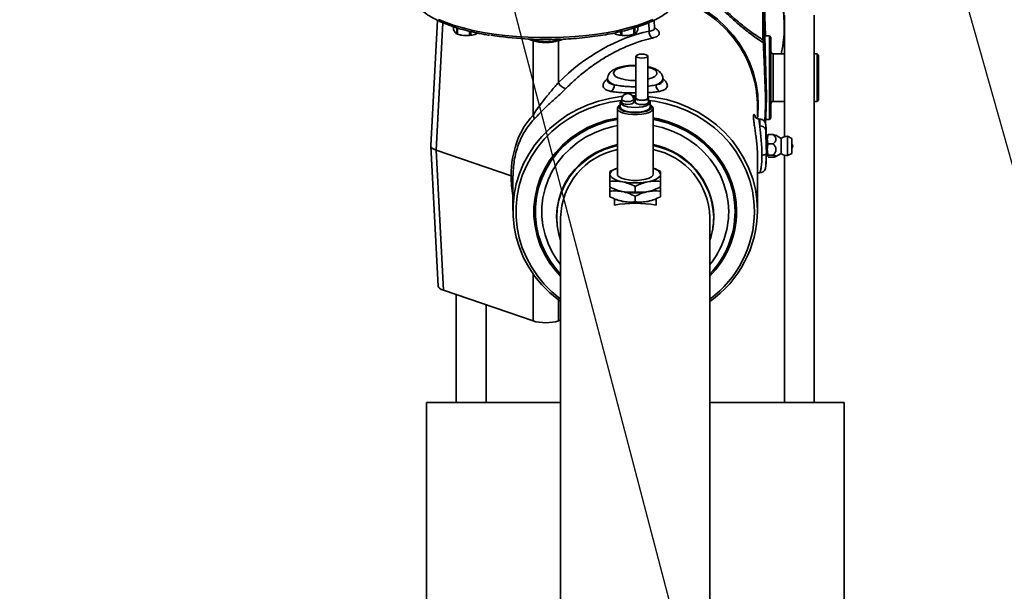
# Paper-space layout 'Blatt1' of a CAD drawing. Units: millimetres. Extents: x 0 to 42050, y 0 to 29700.
# Drawn here: x 36092 to 36422, y 24096 to 24288 of the extents above; entities that cross this region are included whole.
import ezdxf

# ---------------------------------------------------------------- set-up
doc = ezdxf.new("R2010")
doc.units = ezdxf.units.MM
doc.header["$LTSCALE"] = 50
doc.layers.add('1', color=7, linetype='Continuous')
doc.dimstyles.new('SLDDIMSTYLE3', dxfattribs={"dimtxt": 0.18, "dimasz": 125, "dimexe": 0, "dimexo": 0.0625, "dimgap": 0, "dimtad": 0, "dimtih": 1, "dimtoh": 1, "dimdec": 0, "dimrnd": 1e-09, "dimzin": 0, "dimdsep": 46, "dimtxsty": 'Standard', "dimsah": 1, "dimcen": 0.09, "dimadec": 0, "dimazin": 0, "dimtfac": 125, "dimtdec": 0, "dimtofl": 0, "dimtmove": 0, "dimatfit": 3, "dimfxl": 1, "dimfrac": 2, "dimtolj": 1, "dimtzin": 0, "dimarcsym": 0})

psp = doc.layouts.new('Blatt1')

# ---------------------------------------------------------------- linework, layer by layer
at = {"color": 7, "linetype": 'Continuous', "lineweight": 35}
for p, q in [((36341.39, 24281.56), (36341.39, 24293.77)), ((36341.97, 24292.51), (36341.97, 24280.3)), ((36342.34, 24282.88), (36341.97, 24292.51)), ((36232.29, 24288.12), (36230.08, 24246)), ((36234.08, 24287.31), (36231.83, 24244.51)), ((36303.28, 24284.45), (36303.13, 24287.31)), ((36305.06, 24285.43), (36304.92, 24288.11)), ((36348.61, 24249.05), (36348.61, 24289.88)), ((36358.61, 24159.88), (36358.61, 24289.88)), ((36237.69, 24285.95), (36237.69, 24284.94)), ((36237.69, 24284.94), (36238.23, 24283.99)), ((36238.23, 24283.99), (36238.76, 24283.58)), ((36238.58, 24283.65), (36238.98, 24283.48)), ((36238.76, 24283.58), (36238.76, 24285.6)), ((36239.06, 24285.51), (36239.06, 24283.48)), ((36239.06, 24283.48), (36241.05, 24283.02)), ((36243.05, 24283.11), (36243.05, 24284.44)), ((36243.46, 24284.34), (36243.46, 24283.15)), ((36243.46, 24283.15), (36244.92, 24283.38)), ((36244.92, 24283.38), (36245.77, 24283.83)), ((36245.19, 24283.48), (36244.92, 24283.38)), ((36291.46, 24283.82), (36292.29, 24283.38)), ((36292.29, 24283.38), (36292.02, 24283.48)), ((36292.29, 24283.38), (36293.75, 24283.15)), ((36293.75, 24283.15), (36293.75, 24284.33)), ((36294.17, 24284.42), (36294.17, 24283.11)), ((36296.16, 24283.02), (36298.15, 24283.48)), ((36298.15, 24283.48), (36298.15, 24285.52)), ((36298.23, 24283.48), (36298.63, 24283.65)), ((36298.45, 24285.62), (36298.45, 24283.58)), ((36298.45, 24283.58), (36298.99, 24283.99)), ((36298.99, 24283.99), (36299.52, 24284.94)), ((36299.52, 24284.94), (36299.52, 24285.96)), ((36241.05, 24283.02), (36243.05, 24283.11)), ((36262.52, 24281.85), (36264.37, 24281.21)), ((36263.89, 24281.79), (36265.14, 24281.36)), ((36264.13, 24281.78), (36265.14, 24281.43)), ((36264.37, 24256.31), (36264.37, 24281.21)), ((36265.14, 24281.75), (36265.14, 24281.43)), ((36272.07, 24281.36), (36273.51, 24281.85)), ((36272.07, 24281.43), (36273.08, 24281.78)), ((36272.07, 24281.75), (36272.07, 24281.43)), ((36274.53, 24281.79), (36272.85, 24281.21)), ((36272.85, 24281.21), (36272.85, 24267.22)), ((36294.17, 24283.11), (36296.16, 24283.02)), ((36343.61, 24282.88), (36342.1, 24282.88)), ((36344.11, 24282.38), (36343.61, 24282.88)), ((36343.61, 24264.09), (36343.61, 24282.88)), ((36344.11, 24282.38), (36344.11, 24264.26)), ((36348.61, 24276.88), (36344.91, 24276.88)), ((36344.91, 24276.88), (36344.91, 24266.14)), ((36359.61, 24276.88), (36358.61, 24276.88)), ((36360.11, 24276.38), (36359.61, 24276.88)), ((36359.61, 24260.88), (36359.61, 24276.88)), ((36298.86, 24276.1), (36298.86, 24262)), ((36302.86, 24262), (36302.86, 24276.1)), ((36360.11, 24276.38), (36360.11, 24261.38)), ((36298.86, 24272.99), (36298.61, 24272.99)), ((36298.86, 24272.87), (36298.61, 24272.87)), ((36289.33, 24268.6), (36289.3, 24267.98)), ((36307.91, 24267.98), (36307.89, 24268.6)), ((36342.61, 24263.92), (36342.61, 24261.44)), ((36343.61, 24254.88), (36343.61, 24264.09)), ((36344.11, 24264.26), (36344.11, 24255.38)), ((36344.91, 24266.14), (36344.91, 24260.88)), ((36293.61, 24260.59), (36293.61, 24259)), ((36294.11, 24261.53), (36294.11, 24260.59)), ((36297.68, 24262.76), (36298.86, 24262.77)), ((36297.96, 24262.29), (36298.78, 24262.3)), ((36298.11, 24260.59), (36298.11, 24261.53)), ((36298.61, 24262), (36298.61, 24260.59)), ((36303.11, 24260.59), (36303.11, 24262)), ((36303.61, 24259), (36303.61, 24260.59)), ((36344.91, 24260.88), (36348.61, 24260.88)), ((36358.61, 24260.88), (36359.61, 24260.88)), ((36359.61, 24260.88), (36360.11, 24261.38)), ((36292.61, 24258.53), (36292.61, 24236.44)), ((36293.48, 24259.68), (36293.02, 24259.27)), ((36304.19, 24259.27), (36303.73, 24259.68)), ((36304.61, 24236.44), (36304.61, 24258.53)), ((36339.61, 24255.11), (36339.61, 24259.29)), ((36340.38, 24254.96), (36340.64, 24254.94)), ((36342.35, 24254.88), (36343.61, 24254.88)), ((36343.61, 24254.88), (36344.11, 24255.38)), ((36342.94, 24249.54), (36342.61, 24248.96)), ((36342.61, 24248.96), (36342.61, 24244.93)), ((36343.21, 24249.76), (36342.99, 24249.51)), ((36344.86, 24249.76), (36343.21, 24249.76)), ((36347.53, 24248.46), (36345.7, 24249.52)), ((36347.53, 24245.11), (36347.53, 24248.46)), ((36351.11, 24248.46), (36349.61, 24249.21)), ((36349.61, 24244.85), (36349.61, 24249.21)), ((36351.11, 24245.11), (36351.11, 24248.46)), ((36230.08, 24245.92), (36232.55, 24198.94)), ((36257.02, 24235.9), (36231.83, 24244.51)), ((36231.83, 24244.51), (36234.3, 24197.53)), ((36342.61, 24244.93), (36342.61, 24243.52)), ((36344.86, 24246.66), (36343.21, 24246.66)), ((36347.53, 24243.46), (36347.53, 24245.11)), ((36349.61, 24242.71), (36349.61, 24244.85)), ((36351.11, 24243.46), (36351.11, 24245.11)), ((36339.61, 24224.24), (36339.61, 24242.2)), ((36342.61, 24242.96), (36342.94, 24242.38)), ((36344.86, 24242.87), (36343.21, 24242.87)), ((36344.86, 24242.16), (36343.21, 24242.16)), ((36345.7, 24242.4), (36347.53, 24243.46)), ((36348.61, 24159.88), (36348.61, 24242.87)), ((36349.61, 24242.71), (36351.11, 24243.46)), ((36290.11, 24237.41), (36291.54, 24238.04)), ((36292.01, 24238.28), (36291.53, 24238.07)), ((36305.68, 24238.07), (36305.2, 24238.28)), ((36305.67, 24238.04), (36307.11, 24237.41)), ((36257.61, 24235.42), (36257.61, 24235.48)), ((36257.61, 24235.41), (36257.61, 24235.42)), ((36257.61, 24235.41), (36257.61, 24224.24)), ((36290.11, 24234.05), (36290.11, 24232.19)), ((36307.11, 24234.05), (36307.11, 24232.19)), ((36290.11, 24230.76), (36290.11, 24232.01)), ((36290.11, 24230.76), (36290.11, 24228.9)), ((36291.53, 24231.52), (36292.01, 24231.32)), ((36298.61, 24232.37), (36298.61, 24230.51)), ((36305.2, 24231.32), (36305.68, 24231.52)), ((36307.11, 24232.01), (36307.11, 24230.76)), ((36307.11, 24230.76), (36307.11, 24228.9)), ((36291.53, 24228.23), (36292.01, 24228.03)), ((36291.61, 24228.2), (36291.61, 24226.1)), ((36298.61, 24229.08), (36298.61, 24227.22)), ((36305.2, 24228.03), (36305.68, 24228.23)), ((36305.61, 24226.1), (36305.61, 24228.2)), ((36265.11, 24224.07), (36265.11, 24223.9)), ((36332.11, 24223.9), (36332.11, 24224.07)), ((36273.61, 24221.95), (36273.61, 23966.36)), ((36323.61, 23966.36), (36323.61, 24221.95)), ((36324.81, 24219.68), (36324.96, 24222.28)), ((36272.53, 24218.71), (36272.57, 24218.46)), ((36324.64, 24218.46), (36324.68, 24218.71)), ((36264.37, 24187.24), (36264.37, 24203.05)), ((36264.37, 24187.24), (36234.3, 24197.53)), ((36238.61, 24159.88), (36238.61, 24196.05)), ((36272.85, 24194.27), (36272.85, 24187.24)), ((36248.61, 24159.88), (36248.61, 24192.63)), ((36273.61, 24187.5), (36272.85, 24187.24)), ((36228.61, 23959.88), (36228.61, 24159.88)), ((36228.61, 24159.88), (36273.61, 24159.88)), ((36323.61, 24159.88), (36368.61, 24159.88)), ((36368.61, 23959.88), (36368.61, 24159.88))]:
    psp.add_line(p, q, dxfattribs=at)
at = {"color": 7, "linetype": 'Continuous', "lineweight": 35, "flags": 128}
for points in [[(36322.39, 24327.73), (36324.51, 24326.59), (36328, 24324.42), (36331.28, 24321.97), (36334.33, 24319.28), (36337.13, 24316.35), (36339.66, 24313.22), (36341.91, 24309.9), (36343.85, 24306.41), (36345.47, 24302.78), (36346.76, 24299.04), (36347.72, 24295.21), (36348.33, 24291.32), (36348.59, 24287.39), (36348.51, 24283.45), (36348.07, 24279.54), (36347.57, 24276.88)], [(36313.23, 24295.9), (36316.65, 24294.51), (36320.02, 24292.78), (36323.21, 24290.77), (36326.19, 24288.48), (36328.93, 24285.94), (36331.4, 24283.18), (36333.59, 24280.21), (36335.47, 24277.06), (36337.04, 24273.76), (36338.27, 24270.34), (36339.16, 24266.82), (36339.69, 24263.24), (36339.87, 24259.64), (36339.69, 24256.03), (36339.61, 24255.22)], [(36304.55, 24288.44), (36302.04, 24287.39), (36299.26, 24286.42), (36296.25, 24285.54), (36293.02, 24284.75), (36289.59, 24284.06), (36286.01, 24283.48), (36282.28, 24283.01), (36278.45, 24282.66), (36274.54, 24282.42), (36270.59, 24282.3), (36266.62, 24282.3), (36262.67, 24282.42), (36258.76, 24282.66), (36254.93, 24283.01), (36251.21, 24283.48), (36247.62, 24284.06), (36244.2, 24284.75), (36240.96, 24285.54), (36237.95, 24286.42), (36235.17, 24287.39), (36232.66, 24288.44)], [(36300.86, 24275.41), (36300.09, 24275.47), (36299.44, 24275.61), (36299.01, 24275.84), (36298.86, 24276.1), (36299.01, 24276.36), (36299.44, 24276.58), (36300.09, 24276.73), (36300.86, 24276.78), (36301.62, 24276.73), (36302.27, 24276.58), (36302.7, 24276.36), (36302.86, 24276.1), (36302.7, 24275.84), (36302.27, 24275.61), (36301.62, 24275.47), (36300.86, 24275.41)], [(36298.61, 24272.87), (36296.99, 24272.81), (36295.45, 24272.62), (36294.07, 24272.32), (36292.91, 24271.93), (36292.04, 24271.46), (36291.51, 24270.93), (36291.32, 24270.38), (36291.51, 24269.82), (36292.04, 24269.3), (36292.91, 24268.82), (36294.07, 24268.43), (36295.45, 24268.13), (36296.99, 24267.95), (36298.61, 24267.89), (36298.86, 24267.89)], [(36302.86, 24268.36), (36303.15, 24268.43), (36304.3, 24268.82), (36305.17, 24269.3), (36305.71, 24269.82), (36305.89, 24270.38), (36305.71, 24270.93), (36305.17, 24271.46), (36304.3, 24271.93), (36303.15, 24272.32), (36302.86, 24272.4)], [(36291.56, 24266.5), (36290.61, 24266.95), (36289.9, 24267.46), (36289.47, 24268), (36289.32, 24268.56), (36289.33, 24268.61)], [(36307.89, 24268.61), (36307.89, 24268.56), (36307.74, 24268), (36307.31, 24267.46), (36306.6, 24266.95), (36305.65, 24266.5)], [(36273.61, 24193.71), (36272.83, 24194.28), (36269.96, 24196.68), (36267.34, 24199.32), (36264.99, 24202.19), (36262.94, 24205.24), (36261.2, 24208.46), (36259.79, 24211.82), (36258.73, 24215.29), (36258.01, 24218.84), (36257.65, 24222.44), (36257.65, 24226.05), (36258.01, 24229.64), (36258.73, 24233.19), (36259.79, 24236.66), (36261.2, 24240.02), (36262.94, 24243.25), (36264.99, 24246.3), (36267.34, 24249.16), (36269.96, 24251.8), (36272.83, 24254.2), (36275.93, 24256.34), (36279.23, 24258.19), (36282.69, 24259.75), (36286.3, 24260.99), (36290.02, 24261.92), (36293.81, 24262.51), (36294.39, 24262.57)], [(36293.97, 24261.24), (36293.93, 24261.23), (36290.23, 24260.65), (36286.6, 24259.76), (36283.08, 24258.54), (36279.7, 24257.02), (36276.48, 24255.21), (36273.46, 24253.13), (36270.65, 24250.79), (36268.1, 24248.21), (36265.81, 24245.42), (36263.81, 24242.44), (36262.11, 24239.3), (36260.74, 24236.02), (36259.7, 24232.63), (36259, 24229.17), (36258.65, 24225.66), (36258.65, 24222.14), (36259, 24218.63), (36259.7, 24215.17), (36260.74, 24211.78), (36262.11, 24208.51), (36263.81, 24205.36), (36265.81, 24202.38), (36268.1, 24199.59), (36270.65, 24197.01), (36273.46, 24194.67), (36273.61, 24194.56)], [(36298.61, 24258.88), (36297.26, 24258.95), (36296.01, 24259.13), (36294.95, 24259.43), (36294.17, 24259.81), (36293.71, 24260.25), (36293.62, 24260.71), (36293.89, 24261.17), (36294.11, 24261.34)], [(36296.11, 24260.85), (36295.34, 24260.9), (36294.69, 24261.05), (36294.26, 24261.27), (36294.11, 24261.53)], [(36298.11, 24260.59), (36297.95, 24260.33), (36297.52, 24260.11), (36296.87, 24259.96), (36296.11, 24259.91), (36295.34, 24259.96), (36294.69, 24260.11), (36294.26, 24260.33), (36294.11, 24260.59), (36294.11, 24260.59)], [(36298.11, 24261.53), (36297.95, 24261.27), (36297.52, 24261.05), (36296.87, 24260.9), (36296.11, 24260.85)], [(36300.86, 24261.23), (36299.99, 24261.29), (36299.26, 24261.46), (36298.78, 24261.71), (36298.61, 24262), (36298.78, 24262.3), (36298.85, 24262.35)], [(36303.11, 24261.34), (36303.32, 24261.17), (36303.59, 24260.71), (36303.5, 24260.25), (36303.05, 24259.81), (36302.26, 24259.43), (36301.2, 24259.13), (36299.95, 24258.95), (36298.61, 24258.88)], [(36300.86, 24259.82), (36299.99, 24259.88), (36299.26, 24260.05), (36298.78, 24260.3), (36298.61, 24260.59)], [(36300.86, 24261.32), (36300.09, 24261.37), (36299.44, 24261.52), (36299.01, 24261.74), (36298.86, 24262)], [(36302.86, 24262.36), (36302.93, 24262.3), (36303.11, 24262), (36302.93, 24261.71), (36302.45, 24261.46), (36301.72, 24261.29), (36300.86, 24261.23)], [(36302.86, 24262), (36302.7, 24261.74), (36302.27, 24261.52), (36301.62, 24261.37), (36300.86, 24261.32)], [(36303.11, 24260.59), (36302.93, 24260.3), (36302.45, 24260.05), (36301.72, 24259.88), (36300.86, 24259.82)], [(36302.86, 24262.56), (36305.3, 24262.25), (36309.06, 24261.5), (36312.73, 24260.41), (36316.27, 24259.01), (36319.66, 24257.3), (36322.86, 24255.31), (36325.85, 24253.03), (36328.6, 24250.51), (36331.08, 24247.76), (36333.28, 24244.8), (36335.18, 24241.65), (36336.75, 24238.36), (36337.99, 24234.94), (36338.89, 24231.43), (36339.43, 24227.85), (36339.61, 24224.24)], [(36338.61, 24223.9), (36338.43, 24227.42), (36337.9, 24230.91), (36337.03, 24234.34), (36335.82, 24237.67), (36334.29, 24240.89), (36332.44, 24243.95), (36330.29, 24246.84), (36327.87, 24249.53), (36325.18, 24251.99), (36322.27, 24254.21), (36319.14, 24256.15), (36315.84, 24257.82), (36312.38, 24259.19), (36308.81, 24260.25), (36305.14, 24260.98), (36303.11, 24261.25)], [(36304.19, 24259.27), (36304.31, 24259.16), (36304.59, 24258.65), (36304.5, 24258.14), (36304.03, 24257.65), (36303.23, 24257.22), (36302.13, 24256.87), (36300.81, 24256.62), (36299.36, 24256.49), (36297.85, 24256.49), (36296.4, 24256.62), (36295.08, 24256.87), (36293.98, 24257.22), (36293.18, 24257.65), (36292.71, 24258.14), (36292.62, 24258.65), (36292.9, 24259.16), (36293.02, 24259.27)], [(36293.61, 24259.78), (36293.29, 24259.48), (36293.11, 24259), (36293.29, 24258.51), (36293.84, 24258.06), (36294.72, 24257.67), (36295.86, 24257.37), (36297.18, 24257.18), (36298.61, 24257.11), (36300.03, 24257.18), (36301.36, 24257.37), (36302.49, 24257.67), (36303.37, 24258.06), (36303.92, 24258.51), (36304.11, 24259), (36303.92, 24259.48), (36303.61, 24259.78)], [(36293.61, 24259), (36293.62, 24258.88), (36293.89, 24258.42), (36294.52, 24258.01), (36295.45, 24257.67), (36296.61, 24257.43), (36297.92, 24257.3), (36299.29, 24257.3), (36300.6, 24257.43), (36301.76, 24257.67), (36302.69, 24258.01), (36303.32, 24258.42), (36303.59, 24258.88), (36303.61, 24259)], [(36273.61, 24202.25), (36271.95, 24204.07), (36269.92, 24206.75), (36268.19, 24209.62), (36266.79, 24212.63), (36265.73, 24215.76), (36265.01, 24218.98), (36264.65, 24222.26), (36264.65, 24225.55), (36265.01, 24228.82), (36265.73, 24232.04), (36266.79, 24235.17), (36268.19, 24238.19), (36269.92, 24241.05), (36271.95, 24243.73), (36274.26, 24246.2), (36276.83, 24248.43), (36279.63, 24250.41), (36282.63, 24252.1), (36285.8, 24253.5), (36289.1, 24254.58), (36292.51, 24255.33), (36292.61, 24255.35)], [(36292.61, 24255.04), (36292.6, 24255.04), (36289.24, 24254.3), (36285.99, 24253.23), (36282.86, 24251.86), (36279.9, 24250.19), (36277.15, 24248.24), (36274.61, 24246.04), (36272.34, 24243.61), (36270.34, 24240.97), (36268.64, 24238.15), (36267.26, 24235.18), (36266.21, 24232.09), (36265.5, 24228.92), (36265.15, 24225.69), (36265.11, 24224.07)], [(36273.61, 24202.95), (36272.34, 24204.36), (36270.34, 24207.01), (36268.64, 24209.83), (36267.26, 24212.8), (36266.21, 24215.88), (36265.5, 24219.06), (36265.15, 24222.28), (36265.15, 24225.52), (36265.5, 24228.75), (36266.21, 24231.92), (36267.26, 24235.01), (36268.64, 24237.98), (36270.34, 24240.8), (36272.34, 24243.44), (36274.61, 24245.87), (36277.15, 24248.07), (36279.9, 24250.02), (36282.86, 24251.69), (36285.99, 24253.06), (36289.24, 24254.13), (36292.6, 24254.87), (36292.61, 24254.87)], [(36304.61, 24255.35), (36306.42, 24255), (36309.78, 24254.08), (36313.02, 24252.84), (36316.11, 24251.29), (36319.01, 24249.46), (36321.7, 24247.35), (36324.14, 24244.99), (36326.32, 24242.41), (36328.2, 24239.64), (36329.76, 24236.7), (36331, 24233.62), (36331.89, 24230.44), (36332.43, 24227.19), (36332.61, 24223.9)], [(36332.11, 24224.07), (36331.93, 24227.31), (36331.4, 24230.51), (36330.52, 24233.65), (36329.3, 24236.68), (36327.76, 24239.58), (36325.91, 24242.31), (36323.77, 24244.85), (36321.36, 24247.17), (36318.71, 24249.25), (36315.85, 24251.06), (36312.81, 24252.58), (36309.61, 24253.8), (36306.3, 24254.71), (36304.61, 24255.04)], [(36304.61, 24254.87), (36306.3, 24254.54), (36309.61, 24253.63), (36312.81, 24252.41), (36315.85, 24250.89), (36318.71, 24249.08), (36321.36, 24247), (36323.77, 24244.68), (36325.91, 24242.14), (36327.76, 24239.41), (36329.3, 24236.51), (36330.52, 24233.47), (36331.4, 24230.34), (36331.93, 24227.14), (36332.11, 24223.9)], [(36273.61, 24206.14), (36272.49, 24207.62), (36270.79, 24210.32), (36269.41, 24213.18), (36268.37, 24216.15), (36267.66, 24219.22), (36267.31, 24222.33), (36267.31, 24225.47), (36267.66, 24228.59), (36268.37, 24231.65), (36269.41, 24234.63), (36270.79, 24237.48), (36272.49, 24240.18), (36274.48, 24242.7), (36276.74, 24245), (36279.25, 24247.07), (36281.98, 24248.87), (36284.9, 24250.39), (36287.97, 24251.61), (36291.17, 24252.51), (36292.61, 24252.81)], [(36304.61, 24252.81), (36307.65, 24252.1), (36310.79, 24251.04), (36313.79, 24249.67), (36316.62, 24248), (36319.25, 24246.07), (36321.64, 24243.88), (36323.77, 24241.47), (36325.61, 24238.85), (36327.15, 24236.07), (36328.36, 24233.15), (36329.24, 24230.13), (36329.77, 24227.03), (36329.95, 24223.9)], [(36292.61, 24246.39), (36291.05, 24246), (36288.17, 24245.02), (36285.43, 24243.72), (36282.87, 24242.14), (36280.52, 24240.29), (36278.42, 24238.2), (36276.59, 24235.89), (36275.06, 24233.39), (36273.84, 24230.75), (36272.97, 24227.99), (36272.43, 24225.15), (36272.26, 24222.28), (36272.42, 24219.49)], [(36292.61, 24246.09), (36291.06, 24245.7), (36288.18, 24244.72), (36285.45, 24243.43), (36282.89, 24241.85), (36280.55, 24240), (36278.45, 24237.91), (36276.62, 24235.61), (36275.09, 24233.12), (36273.88, 24230.48), (36273, 24227.72), (36272.47, 24224.89), (36272.3, 24222.02), (36272.47, 24219.15), (36273, 24216.32), (36273.61, 24214.31)], [(36290.11, 24236.44), (36290.18, 24236.82), (36290.4, 24237.2), (36290.75, 24237.56), (36291.24, 24237.9), (36291.86, 24238.21), (36292.6, 24238.5), (36292.61, 24238.5)], [(36294.36, 24233.93), (36293.43, 24234.14), (36292.6, 24234.39), (36291.86, 24234.67), (36291.24, 24234.99), (36290.75, 24235.33), (36290.4, 24235.69), (36290.18, 24236.06), (36290.11, 24236.44)], [(36304.61, 24236.44), (36304.5, 24236.06), (36304.03, 24235.57), (36303.23, 24235.14), (36302.13, 24234.78), (36300.81, 24234.54), (36299.36, 24234.41), (36297.85, 24234.41), (36296.4, 24234.54), (36295.08, 24234.78), (36293.98, 24235.14), (36293.18, 24235.57), (36292.71, 24236.06), (36292.61, 24236.44)], [(36307.11, 24236.44), (36307.03, 24236.06), (36306.82, 24235.69), (36306.46, 24235.33), (36305.97, 24234.99), (36305.35, 24234.67), (36304.62, 24234.39), (36303.78, 24234.14), (36302.86, 24233.93)], [(36272.42, 24219.49), (36272.43, 24219.41), (36272.53, 24218.71)], [(36324.68, 24218.71), (36324.78, 24219.41), (36324.81, 24219.68)]]:
    psp.add_lwpolyline(points, dxfattribs=at)
at = {"color": 7, "linetype": 'Continuous', "lineweight": 35}
for centre, radius, start, end in [((36301.99, 24286.66), 46.62, 0.2087, 63.3937), ((36302.08, 24287.55), 46.52, 0.175, 61.2822), ((36299.81, 24257.17), 40.41, 29.6803, 70.9468), ((36240.69, 24288.72), 5.49, 249.4432, 252.7934), ((36241.53, 24290.07), 7.06, 248.8633, 266.1287), ((36242.1, 24292.89), 9.92, 263.9557, 286.5167), ((36295.11, 24292.89), 9.92, 253.4833, 276.0443), ((36295.64, 24290.24), 7.24, 274.0825, 290.9255), ((36296.53, 24288.72), 5.49, 287.2066, 290.5568), ((36305.7, 24284.23), 2.43, 174.8552, 237.9168), ((36242.16, 24295.08), 12, 274.2421, 276.2303), ((36268.5, 24402.58), 120.88, 261.2677, 272.2287), ((36268.61, 24293.09), 12.16, 253.4533, 286.5467), ((36265.8, 24281.36), 0.659, 173.6511, 179.9454), ((36268.61, 24293.03), 12.17, 253.4533, 286.5467), ((36271.41, 24281.36), 0.659, 0.0546, 6.3489), ((36295.05, 24295.08), 12, 263.7697, 265.7579), ((36339.96, 24280.79), 1.62, 351.0428, 28.2638), ((36340.15, 24280.22), 1.83, 2.455, 47.2066), ((36341.55, 24280.04), 0.498, 30.8269, 88.0624), ((36302.86, 24259.22), 36.74, 0.1082, 29.258), ((36344.91, 24277.68), 0.8, 180, 270), ((36275.79, 24268.4), 3.17, 201.8467, 262.7718), ((36289.23, 24266.28), 2.34, 301.1866, 5.3605), ((36307.98, 24266.28), 2.34, 174.6395, 238.8134), ((36296.11, 24261.53), 2, 90, 180), ((36296.11, 24261.53), 2, 0, 90), ((36344.91, 24260.08), 0.8, 90, 180), ((36262.97, 24255.33), 1.71, 343.5927, 35.3476), ((36340.38, 24252.96), 2, 1.8555, 42.0893), ((36340.61, 24250.86), 1.81, 11.7727, 97.3724), ((36349.61, 24245.96), 3.25, 90, 129.7151), ((36297.49, 24221.37), 23.89, 101.787, 178.616), ((36299.78, 24221.68), 25.18, 1.3703, 78.9606), ((36299.78, 24221.42), 25.14, 1.3699, 78.9405), ((36299.79, 24221.43), 23.82, 1.26, 78.337), ((36350.61, 24245.96), 0.8, 308.6822, 51.3178), ((36349.61, 24245.96), 3.25, 230.2849, 270), ((36304.2, 24235.46), 3.07, 18.6508, 82.3931), ((36340.38, 24238.96), 2, 269.9628, 338.2779), ((36298.61, 24256.67), 23.14, 259.4154, 280.5846), ((36296.56, 24242.57), 12.13, 247.9519, 259.5245), ((36298.61, 24253.38), 23.14, 259.4154, 280.5846), ((36300.65, 24242.57), 12.13, 280.4755, 292.0481), ((36296.56, 24239.28), 12.13, 247.9519, 259.5245), ((36298.61, 24250.09), 23.14, 259.4154, 280.5846), ((36300.65, 24239.28), 12.13, 280.4755, 292.0481), ((36301.79, 24224.59), 37.81, 305.2273, 359.4667), ((36301.6, 24224.07), 30.5, 316.1628, 359.6779), ((36301.76, 24224.23), 36.85, 306.3642, 359.4822), ((36301.62, 24224.08), 30.98, 315.1939, 359.6674), ((36301.51, 24224.04), 28.44, 320.9841, 359.716), ((36301.54, 24222.03), 23.38, 340.7261, 359.9721)]:
    psp.add_arc(centre, radius, start, end, dxfattribs=at)
for centre, major_axis, ratio, start_param, end_param in [((36297.19, 24241.64), (34.6, 36.26), 0.704194, 0.79303, 1.536948), ((36342.61, 24268.88), (-0.48, 14.5), 0.011931, 6.01942, 8.202656), ((36268.61, 24282.67), (6, 0), 0.342437, 3.9276, 5.497178), ((36300.02, 24221.12), (-34.6, 36.26), 0.704194, 0.042524, 0.634114), ((36342.6, 24246.03), (-0.23, 7), 0.011931, 6.248787, 7.014932), ((36236.08, 24245.96), (6.01, 0), 0.341604, 3.123642, 3.926382), ((36300.02, 24221.25), (35.82, -34.21), 0.695587, 3.7296, 3.89335), ((36298.61, 24211.76), (25, 0), 0.597672, 1.287002, 1.85459), ((36238.55, 24198.98), (6.01, 0), 0.341604, 3.159544, 3.926382), ((36268.61, 24188.7), (6, 0), 0.342437, 3.9276, 5.497178)]:
    psp.add_ellipse(centre, major_axis=major_axis, ratio=ratio, start_param=start_param, end_param=end_param, dxfattribs=at)
for points, knots in [([(36341.56, 24280.54), (36340.91, 24280.98), (36339.62, 24281.85), (36337.64, 24283.29), (36335.26, 24285.13), (36332.43, 24287.48), (36329.51, 24290.15), (36326.97, 24292.62), (36324.79, 24294.85), (36322.33, 24297.5), (36319.57, 24300.61), (36317.66, 24302.92), (36316.67, 24304.12)], [0, 0, 0, 0, 0.08721, 0.170423, 0.25055, 0.37696, 0.500313, 0.58152, 0.664124, 0.749827, 0.870556, 1, 1, 1, 1]), ([(36317.42, 24304.28), (36318.43, 24303.02), (36320.46, 24300.5), (36323.78, 24296.7), (36327.27, 24293), (36330.94, 24289.48), (36334.6, 24286.36), (36338.14, 24283.68), (36340.31, 24282.27), (36341.39, 24281.56)], [0, 0, 0, 0, 0.140055, 0.279874, 0.419876, 0.559583, 0.706075, 0.852958, 1, 1, 1, 1]), ([(36223.78, 24297.9), (36223.77, 24297.62), (36223.72, 24296.88), (36224.01, 24295.67), (36224.6, 24294.32), (36225.5, 24293.01), (36226.7, 24291.72), (36228.22, 24290.48), (36230.02, 24289.29), (36232.11, 24288.17), (36234.4, 24287.14), (36236.18, 24286.46), (36237.14, 24286.13), (36237.26, 24286.09)], [0, 0, 0, 0, 0.059255, 0.157109, 0.255513, 0.356318, 0.459999, 0.56574, 0.67239, 0.779121, 0.885605, 0.986038, 1, 1, 1, 1]), ([(36273.5, 24281.73), (36274.71, 24281.79), (36277.16, 24281.9), (36280.78, 24282.21), (36284.34, 24282.61), (36287.8, 24283.12), (36291.13, 24283.73), (36294.29, 24284.43), (36297.28, 24285.22), (36300.08, 24286.11), (36302.65, 24287.07), (36304.99, 24288.11), (36307.08, 24289.23), (36308.91, 24290.42), (36310.46, 24291.68), (36311.71, 24293), (36312.66, 24294.38), (36313.23, 24295.8), (36313.49, 24296.84), (36313.46, 24297.39), (36313.45, 24297.46)], [0, 0, 0, 0, 0.056763, 0.115005, 0.173265, 0.231554, 0.28988, 0.348258, 0.4067, 0.465228, 0.523864, 0.582636, 0.641573, 0.700698, 0.759996, 0.819304, 0.878143, 0.93579, 0.991703, 1, 1, 1, 1]), ([(36237.26, 24286.09), (36237.74, 24285.93), (36239.12, 24285.47), (36241.58, 24284.77), (36244.67, 24284.03), (36247.42, 24283.46), (36249.18, 24283.19), (36249.79, 24283.09)], [0, 0, 0, 0, 0.129215, 0.375785, 0.622012, 0.867895, 1, 1, 1, 1]), ([(36303.28, 24284.45), (36303.78, 24284.55), (36304.54, 24284.7), (36304.96, 24285.11), (36305.09, 24285.36), (36305.05, 24285.51), (36305.05, 24285.53)], [0, 0, 0, 0, 0.48779, 0.73911, 0.977167, 1, 1, 1, 1]), ([(36305.02, 24285.61), (36305.41, 24285.37), (36306.42, 24284.75), (36306.83, 24283.7), (36306.31, 24282.74), (36305.04, 24282.36), (36304.41, 24282.17)], [0, 0, 0, 0, 0.17416, 0.449301, 0.724048, 1, 1, 1, 1]), ([(36304.41, 24282.17), (36303.93, 24282.06), (36302.86, 24281.81), (36301.11, 24281.32), (36299.06, 24280.66), (36296.78, 24279.81), (36294.51, 24278.84), (36292.45, 24277.84), (36290.74, 24276.94), (36288.42, 24275.62), (36285.53, 24273.8), (36281.95, 24271.18), (36278.6, 24268.39), (36276.43, 24266.27), (36275.39, 24265.26)], [0, 0, 0, 0, 0.04838, 0.106884, 0.17551, 0.254258, 0.334876, 0.404147, 0.462072, 0.50865, 0.641341, 0.758604, 0.884378, 1, 1, 1, 1]), ([(36342.34, 24261.09), (36342.28, 24262.65), (36342.16, 24265.76), (36341.97, 24270.7), (36341.77, 24275.65), (36341.63, 24278.91), (36341.56, 24280.54)], [0, 0, 0, 0, 0.251131, 0.499733, 0.749113, 1, 1, 1, 1]), ([(36341.97, 24280.3), (36342.03, 24278.53), (36342.14, 24275), (36342.3, 24269.99), (36342.46, 24265.4), (36342.56, 24262.76), (36342.61, 24261.44)], [0, 0, 0, 0, 0.280158, 0.560135, 0.780127, 1, 1, 1, 1]), ([(36298.61, 24272.99), (36298.32, 24272.99), (36297.48, 24272.98), (36296.1, 24272.87), (36294.54, 24272.63), (36293.1, 24272.28), (36291.79, 24271.78), (36290.75, 24271.17), (36289.98, 24270.43), (36289.52, 24269.63), (36289.3, 24268.98), (36289.34, 24268.65), (36289.34, 24268.61)], [0, 0, 0, 0, 0.064684, 0.187783, 0.311916, 0.438326, 0.569318, 0.709026, 0.810605, 0.901743, 0.989223, 1, 1, 1, 1]), ([(36307.86, 24268.6), (36307.84, 24268.86), (36307.8, 24269.41), (36307.4, 24270.17), (36306.82, 24270.85), (36306.02, 24271.45), (36304.96, 24271.97), (36303.88, 24272.35), (36303.1, 24272.5), (36302.86, 24272.55)], [0, 0, 0, 0, 0.1086416, 0.2397262, 0.3745108, 0.5266714, 0.7076424, 0.9079647, 1, 1, 1, 1]), ([(36264.37, 24256.31), (36264.92, 24257.15), (36266.03, 24258.82), (36268.12, 24261.59), (36270.1, 24263.99), (36271.74, 24265.88), (36272.49, 24266.79), (36272.85, 24267.22)], [0, 0, 0, 0, 0.2492066, 0.4991544, 0.7488434, 0.8810591, 1, 1, 1, 1]), ([(36290.44, 24264.27), (36290.05, 24264.38), (36289.26, 24264.58), (36288.45, 24265.02), (36287.94, 24265.55), (36287.77, 24266.19), (36287.94, 24266.92), (36288.47, 24267.7), (36288.96, 24268.26), (36289.35, 24268.53), (36289.36, 24268.54)], [0, 0, 0, 0, 0.142376, 0.284539, 0.426891, 0.569203, 0.711238, 0.853284, 0.995516, 1, 1, 1, 1]), ([(36289.3, 24267.95), (36289.33, 24267.78), (36289.39, 24267.42), (36289.83, 24267.02), (36290.52, 24266.71), (36291.19, 24266.57), (36291.56, 24266.5)], [0, 0, 0, 0, 0.243224, 0.499946, 0.719993, 1, 1, 1, 1]), ([(36305.65, 24266.5), (36305.91, 24266.55), (36306.4, 24266.64), (36306.94, 24266.82), (36307.43, 24267.07), (36307.83, 24267.42), (36307.88, 24267.78), (36307.91, 24267.95)], [0, 0, 0, 0, 0.193568, 0.360302, 0.500179, 0.75693, 1, 1, 1, 1]), ([(36307.85, 24268.54), (36307.86, 24268.53), (36308.25, 24268.26), (36308.74, 24267.7), (36309.27, 24266.92), (36309.44, 24266.19), (36309.27, 24265.55), (36308.76, 24265.02), (36307.95, 24264.58), (36307.16, 24264.38), (36306.77, 24264.27)], [0, 0, 0, 0, 0.004643, 0.146923, 0.289107, 0.431242, 0.573444, 0.715606, 0.857634, 1, 1, 1, 1]), ([(36275.39, 24265.26), (36274.95, 24264.82), (36274.06, 24263.95), (36272.06, 24262.12), (36269.53, 24259.81), (36266.77, 24257.13), (36265.33, 24255.6), (36264.61, 24254.84)], [0, 0, 0, 0, 0.125691, 0.250834, 0.500826, 0.750576, 1, 1, 1, 1]), ([(36298.86, 24263.75), (36298.77, 24263.74), (36297.92, 24263.74), (36296.27, 24263.76), (36294.06, 24263.84), (36292.04, 24263.98), (36290.98, 24264.18), (36290.44, 24264.27)], [0, 0, 0, 0, 0.025547, 0.268857, 0.512192, 0.755674, 1, 1, 1, 1]), ([(36291.56, 24266.5), (36292.16, 24266.36), (36293.11, 24266.14), (36294.9, 24265.95), (36296.64, 24265.84), (36298.05, 24265.8), (36298.77, 24265.82), (36298.86, 24265.82)], [0, 0, 0, 0, 0.305092, 0.485243, 0.735842, 0.97004, 1, 1, 1, 1]), ([(36302.86, 24266.02), (36303.17, 24266.05), (36304.22, 24266.15), (36305.06, 24266.35), (36305.65, 24266.5)], [0, 0, 0, 0, 0.294349, 1, 1, 1, 1]), ([(36306.77, 24264.27), (36306.23, 24264.18), (36305.17, 24263.99), (36303.77, 24263.87), (36302.95, 24263.84), (36302.86, 24263.84)], [0, 0, 0, 0, 0.471226, 0.942027, 1, 1, 1, 1]), ([(36342.04, 24253.99), (36342.08, 24254.83), (36342.19, 24257.02), (36342.28, 24259.54), (36342.34, 24261.09)], [0, 0, 0, 0, 0.383623, 1, 1, 1, 1]), ([(36342.61, 24261.44), (36342.54, 24259.74), (36342.44, 24256.83), (36342.33, 24254.37), (36342.29, 24253.35)], [0, 0, 0, 0, 0.583117, 1, 1, 1, 1]), ([(36342.61, 24261.44), (36342.59, 24261.38), (36342.57, 24261.26), (36342.41, 24261.15), (36342.34, 24261.09)], [0, 0, 0, 0, 0.500024, 1, 1, 1, 1]), ([(36264.61, 24254.84), (36263.55, 24253.58), (36261.5, 24251.13), (36259.3, 24246.42), (36257.88, 24241.23), (36257.7, 24237.38), (36257.61, 24235.48)], [0, 0, 0, 0, 0.267677, 0.517267, 0.761142, 1, 1, 1, 1]), ([(36339.61, 24242.2), (36339.6, 24242.88), (36339.57, 24244.24), (36339.41, 24246.37), (36339.18, 24248.45), (36338.91, 24250.42), (36338.65, 24252.2), (36338.42, 24253.73), (36338.28, 24254.97), (36338.22, 24255.88), (36338.28, 24256.42), (36338.42, 24256.58), (36338.65, 24256.32), (36338.86, 24255.89), (36338.97, 24255.42), (36339, 24255.31)], [0, 0, 0, 0, 0.081158, 0.162299, 0.243374, 0.324489, 0.405566, 0.486628, 0.567679, 0.648722, 0.729788, 0.810895, 0.892022, 0.973139, 1, 1, 1, 1]), ([(36340.35, 24254.96), (36340.19, 24254.97), (36339.89, 24254.99), (36339.4, 24255.17), (36339.11, 24255.4), (36339.11, 24255.33), (36339.11, 24255.3)], [0, 0, 0, 0, 0.195642, 0.395102, 0.8099531, 1, 1, 1, 1]), ([(36340.38, 24254.96), (36340.32, 24254.94), (36340.21, 24254.92), (36340.16, 24254.46), (36340.21, 24253.74), (36340.32, 24253.02), (36340.38, 24252.65)], [0, 0, 0, 0, 0.257438, 0.499954, 0.743042, 1, 1, 1, 1]), ([(36342.24, 24253.7), (36342.14, 24253.88), (36341.96, 24254.25), (36341.49, 24254.65), (36340.94, 24254.91), (36340.56, 24254.92), (36340.37, 24254.93)], [0, 0, 0, 0, 0.2518, 0.509273, 0.7617, 1, 1, 1, 1]), ([(36341.11, 24242.86), (36341.08, 24243.74), (36341.03, 24245.49), (36340.82, 24248.2), (36340.57, 24250.7), (36340.44, 24252), (36340.38, 24252.65)], [0, 0, 0, 0, 0.252568, 0.502844, 0.75068, 1, 1, 1, 1]), ([(36342.58, 24249.02), (36342.56, 24249.52), (36342.52, 24250.73), (36342.46, 24251.97), (36342.41, 24252.82), (36342.39, 24252.96), (36342.38, 24253.02)], [0, 0, 0, 0, 0.2129216, 0.5179742, 0.758352, 1, 1, 1, 1]), ([(36342.38, 24251.23), (36342.39, 24250.65), (36342.41, 24249.49), (36342.48, 24247.37), (36342.54, 24245.32), (36342.58, 24244.12), (36342.61, 24243.52)], [0, 0, 0, 0, 0.280363, 0.559062, 0.779084, 1, 1, 1, 1]), ([(36343.21, 24246.66), (36343.05, 24247.18), (36342.74, 24248.21), (36343.05, 24249.24), (36343.21, 24249.76)], [0, 0, 0, 0, 0.499067, 1, 1, 1, 1]), ([(36344.86, 24246.66), (36345.1, 24246.89), (36345.46, 24247.24), (36345.74, 24247.78), (36345.82, 24248.2), (36345.75, 24248.62), (36345.47, 24249.17), (36345.11, 24249.52), (36344.86, 24249.76)], [0, 0, 0, 0, 0.248944, 0.380466, 0.499561, 0.614656, 0.740419, 1, 1, 1, 1]), ([(36344.86, 24249.76), (36345.1, 24249.71), (36345.46, 24249.63), (36345.64, 24249.54), (36345.69, 24249.51)], [0, 0, 0, 0, 0.688127, 1, 1, 1, 1]), ([(36343.21, 24242.87), (36343.05, 24243.5), (36342.74, 24244.76), (36343.05, 24246.03), (36343.21, 24246.66)], [0, 0, 0, 0, 0.500136, 1, 1, 1, 1]), ([(36344.86, 24242.87), (36345.1, 24243.14), (36345.46, 24243.57), (36345.74, 24244.24), (36345.82, 24244.76), (36345.74, 24245.29), (36345.46, 24245.96), (36345.1, 24246.38), (36344.86, 24246.66)], [0, 0, 0, 0, 0.24924, 0.38054, 0.499404, 0.618531, 0.750261, 1, 1, 1, 1]), ([(36340.38, 24236.97), (36340.44, 24237.07), (36340.57, 24237.28), (36340.82, 24238.55), (36341.03, 24240.39), (36341.08, 24242.03), (36341.11, 24242.86)], [0, 0, 0, 0, 0.2490124, 0.4963149, 0.7466978, 1, 1, 1, 1]), ([(36342.61, 24243.52), (36342.59, 24243.45), (36342.54, 24243.3), (36342.21, 24243.09), (36341.72, 24242.94), (36341.31, 24242.89), (36341.11, 24242.86)], [0, 0, 0, 0, 0.243203, 0.500158, 0.757026, 1, 1, 1, 1]), ([(36342.24, 24238.23), (36342.26, 24238.35), (36342.31, 24238.6), (36342.4, 24239.77), (36342.49, 24241.38), (36342.55, 24242.77), (36342.58, 24243.47)], [0, 0, 0, 0, 0.254842, 0.504682, 0.753274, 1, 1, 1, 1]), ([(36342.61, 24243.52), (36342.58, 24242.8), (36342.52, 24241.37), (36342.46, 24239.95), (36342.41, 24239.1), (36342.39, 24238.97), (36342.38, 24238.9)], [0, 0, 0, 0, 0.279868, 0.558974, 0.778906, 1, 1, 1, 1]), ([(36342.99, 24242.41), (36342.95, 24242.44), (36342.78, 24242.6), (36343.02, 24242.75), (36343.21, 24242.87)], [0, 0, 0, 0, 0.231723, 1, 1, 1, 1]), ([(36344.86, 24242.16), (36345.1, 24242.21), (36345.46, 24242.29), (36345.74, 24242.42), (36345.82, 24242.51), (36345.75, 24242.61), (36345.47, 24242.73), (36345.11, 24242.81), (36344.86, 24242.87)], [0, 0, 0, 0, 0.248944, 0.380466, 0.499561, 0.614656, 0.740419, 1, 1, 1, 1]), ([(36290.11, 24236.44), (36290.11, 24236.68), (36290.11, 24237.17), (36290.11, 24237.33), (36290.11, 24237.41)], [0, 0, 0, 0, 0.476742, 1, 1, 1, 1]), ([(36307.11, 24237.41), (36307.11, 24237.33), (36307.11, 24237.17), (36307.11, 24236.68), (36307.11, 24236.44)], [0, 0, 0, 0, 0.523258, 1, 1, 1, 1]), ([(36257.02, 24235.9), (36257.11, 24235.87), (36257.28, 24235.81), (36257.46, 24235.7), (36257.58, 24235.59), (36257.6, 24235.51), (36257.61, 24235.48)], [0, 0, 0, 0, 0.247572, 0.5, 0.752428, 1, 1, 1, 1]), ([(36257.02, 24235.9), (36257.11, 24235.86), (36257.28, 24235.78), (36257.46, 24235.65), (36257.58, 24235.5), (36257.6, 24235.4), (36257.61, 24235.35)], [0, 0, 0, 0, 0.2475716, 0.5, 0.7524284, 1, 1, 1, 1]), ([(36290.11, 24234.05), (36290.11, 24234.55), (36290.11, 24235.5), (36290.11, 24236.14), (36290.11, 24236.44)], [0, 0, 0, 0, 0.523258, 1, 1, 1, 1]), ([(36294.36, 24233.93), (36293.67, 24234.03), (36292.23, 24234.24), (36290.84, 24234.12), (36290.11, 24234.05)], [0, 0, 0, 0, 0.476742, 1, 1, 1, 1]), ([(36298.61, 24232.37), (36297.88, 24232.72), (36296.48, 24233.4), (36295.04, 24233.76), (36294.36, 24233.93)], [0, 0, 0, 0, 0.523258, 1, 1, 1, 1]), ([(36302.86, 24233.93), (36302.17, 24233.76), (36300.73, 24233.4), (36299.34, 24232.72), (36298.61, 24232.37)], [0, 0, 0, 0, 0.476742, 1, 1, 1, 1]), ([(36307.11, 24234.05), (36306.38, 24234.12), (36304.98, 24234.24), (36303.54, 24234.03), (36302.86, 24233.93)], [0, 0, 0, 0, 0.523258, 1, 1, 1, 1]), ([(36307.11, 24236.44), (36307.11, 24236.14), (36307.11, 24235.5), (36307.11, 24234.55), (36307.11, 24234.05)], [0, 0, 0, 0, 0.476742, 1, 1, 1, 1]), ([(36339.61, 24236.81), (36339.7, 24236.85), (36339.91, 24236.93), (36340.19, 24236.95), (36340.35, 24236.96)], [0, 0, 0, 0, 0.460005, 1, 1, 1, 1]), ([(36290.11, 24232.19), (36290.84, 24231.84), (36292.23, 24231.16), (36293.67, 24230.81), (36294.36, 24230.64)], [0, 0, 0, 0, 0.523258, 1, 1, 1, 1]), ([(36294.36, 24230.64), (36293.67, 24230.74), (36292.23, 24230.95), (36290.84, 24230.83), (36290.11, 24230.76)], [0, 0, 0, 0, 0.476742, 1, 1, 1, 1]), ([(36294.36, 24230.64), (36295.04, 24230.54), (36296.48, 24230.32), (36297.88, 24230.45), (36298.61, 24230.51)], [0, 0, 0, 0, 0.476742, 1, 1, 1, 1]), ([(36298.61, 24229.08), (36297.88, 24229.44), (36296.48, 24230.11), (36295.04, 24230.47), (36294.36, 24230.64)], [0, 0, 0, 0, 0.523258, 1, 1, 1, 1]), ([(36298.61, 24230.51), (36299.34, 24230.45), (36300.73, 24230.32), (36302.17, 24230.54), (36302.86, 24230.64)], [0, 0, 0, 0, 0.523258, 1, 1, 1, 1]), ([(36302.86, 24230.64), (36302.17, 24230.47), (36300.73, 24230.11), (36299.34, 24229.44), (36298.61, 24229.08)], [0, 0, 0, 0, 0.476742, 1, 1, 1, 1]), ([(36302.86, 24230.64), (36303.54, 24230.81), (36304.98, 24231.16), (36306.38, 24231.84), (36307.11, 24232.19)], [0, 0, 0, 0, 0.476742, 1, 1, 1, 1]), ([(36307.11, 24230.76), (36306.38, 24230.83), (36304.98, 24230.95), (36303.54, 24230.74), (36302.86, 24230.64)], [0, 0, 0, 0, 0.523258, 1, 1, 1, 1]), ([(36290.11, 24228.9), (36290.84, 24228.55), (36292.23, 24227.88), (36293.67, 24227.52), (36294.36, 24227.35)], [0, 0, 0, 0, 0.523258, 1, 1, 1, 1]), ([(36294.36, 24227.35), (36295.04, 24227.25), (36296.48, 24227.04), (36297.88, 24227.16), (36298.61, 24227.22)], [0, 0, 0, 0, 0.476742, 1, 1, 1, 1]), ([(36298.61, 24227.22), (36299.34, 24227.16), (36300.73, 24227.04), (36302.17, 24227.25), (36302.86, 24227.35)], [0, 0, 0, 0, 0.523258, 1, 1, 1, 1]), ([(36302.86, 24227.35), (36303.54, 24227.52), (36304.98, 24227.88), (36306.38, 24228.55), (36307.11, 24228.9)], [0, 0, 0, 0, 0.476742, 1, 1, 1, 1])]:
    psp.add_open_spline(points, degree=3, knots=knots, dxfattribs=at)
psp.add_open_spline([(36340.38, 24252.65), (36340.37, 24253.34), (36340.35, 24254.72), (36340.37, 24254.88), (36340.38, 24254.96)], degree=3, dxfattribs=at)

# ---------------------------------------------------------------- leaders
at = {"layer": '1'}
for points in [[(36752.47, 23076.14), (35292.86, 28262.97)], [(36576.39, 23076.77), (35373.2, 27669.51)], [(36243.61, 23376.05), (35310.97, 27043.34)]]:
    psp.add_leader(points, dimstyle='SLDDIMSTYLE3', dxfattribs=at)

doc.saveas('drawing.dxf')
